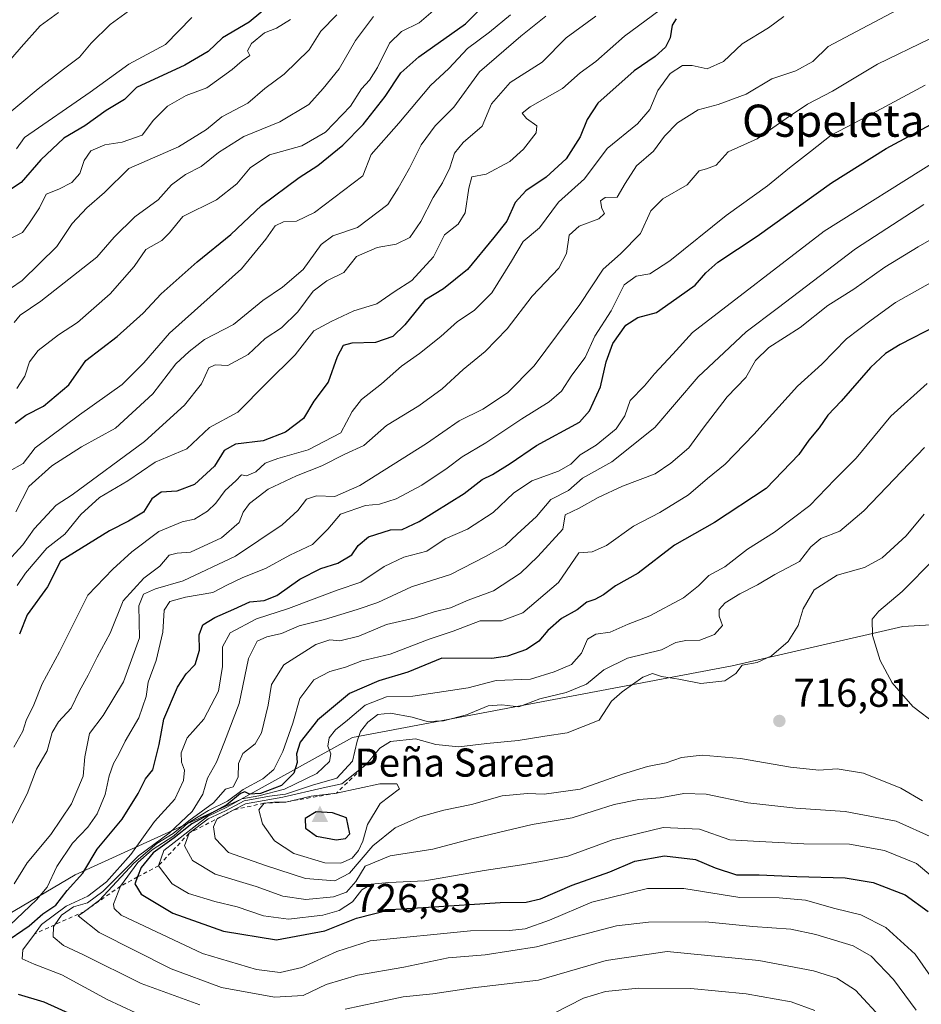
# Model space of a CAD drawing. Units: metres. Extents: x 617406 to 620870, y 4745627 to 4748000.
# Drawn here: x 618548 to 618773, y 4747096 to 4747341 of the extents above; entities that cross this region are included whole.
import ezdxf
from ezdxf.enums import TextEntityAlignment as Align

# ---------------------------------------------------------------- set-up
doc = ezdxf.new("R2010")
doc.units = ezdxf.units.M
doc.header["$MEASUREMENT"] = 0
doc.linetypes.add('DGN Style 2', pattern=[1.648017, 0.98881, -0.659207])
for name, color, linetype, lineweight in [('Arbolado forestal CxS', 92, 'Continuous', 0), ('Cima', 7, 'Continuous', 0), ('Cota de cima', 7, 'Continuous', 0), ('Curva de nivel maestra', 30, 'Continuous', 30), ('Curva de nivel normal', 30, 'Continuous', 0), ('Escarpado lineal', 30, 'DGN Style 2', 0), ('Matorral CxS', 135, 'Continuous', 0), ('Nombre de cima', 7, 'Continuous', 0), ('Punto de cota en terreno', 7, 'Continuous', 0), ('Rótulo de punto de cota en terreno', 7, 'Continuous', 0), ('Texto cartográfico', 7, 'Continuous', 0)]:
    doc.layers.add(name, color=color, linetype=linetype, lineweight=lineweight)
doc.styles.add('Style-Arial', font='txt')

# ---------------------------------------------------------------- blocks, each defined once
blk = doc.blocks.new('*U8')
at = {"layer": 'Matorral CxS', "color": 135, "linetype": 'Continuous', "lineweight": 0}
blk.add_polyline3d([(618522.8511, 4747105.2973, 659.8766), (618562.0757, 4747128.4599, 672.7881), (618603.2349, 4747147.1885, 704.6511), (618631.0793, 4747162.6433, 706.7089), (618725.6015, 4747180.4933, 713.1596), (618768.0935, 4747190.3369, 721.2742), (618806.1893, 4747192.5235, 732.8128)], dxfattribs=at)
blk = doc.blocks.new('5CIMA')
at = {"layer": 'Matorral CxS', "color": 51, "linetype": 'Continuous', "lineweight": 0}
blk.add_solid([(-0.205, -0.136), (0, 0.273), (0.205, -0.136)], dxfattribs=at)
blk = doc.blocks.new('5PATER')
at = {"layer": 'Punto de cota en terreno', "linetype": 'Continuous', "lineweight": 0}
h = blk.add_hatch(color=51, dxfattribs=at)
edge = h.paths.add_edge_path()
edge.add_ellipse((0, 0), major_axis=(-0.11, -0.111), ratio=0.999422, start_angle=0, end_angle=360)

msp = doc.modelspace()

# ---------------------------------------------------------------- linework, layer by layer
at = {"layer": 'Arbolado forestal CxS', "color": 92, "linetype": 'Continuous', "lineweight": 0}
for points in [[(618402.5307, 4747282.5275, 549.1601), (618384.4907, 4747274.5607, 548.3474), (618344.7627, 4747232.3331, 547.2319), (618322.8097, 4747191.5073, 548.732), (618321.7603, 4747159.0953, 546.2118), (618330.8131, 4747150.5563, 546.4816), (618336.4647, 4747145.2253, 548.5887), (618358.7255, 4747140.9419, 558.9276), (618391.7117, 4747147.5377, 575.1717), (618415.1995, 4747149.6165, 585.7376), (618421.6693, 4747132.5095, 595.4376), (618432.7779, 4747121.3565, 605.4353), (618453.6095, 4747106.0591, 630.6841), (618460.8537, 4747103.7023, 634.1235), (618482.2573, 4747096.7389, 642.9774), (618522.8511, 4747105.2973, 659.8766), (618562.0757, 4747128.4599, 672.7881), (618603.2349, 4747147.1885, 704.6511), (618631.0793, 4747162.6433, 706.7089), (618725.6015, 4747180.4933, 713.1596), (618768.0935, 4747190.3369, 721.2742), (618806.1893, 4747192.5235, 732.8128)], [(618806.1893, 4747192.5235, 732.8128), (618768.0935, 4747190.3369, 721.2742), (618725.6015, 4747180.4933, 713.1596), (618631.0793, 4747162.6433, 706.7089), (618603.2349, 4747147.1885, 704.6511), (618562.0757, 4747128.4599, 672.7881), (618522.8511, 4747105.2973, 659.8766)]]:
    msp.add_polyline3d(points, dxfattribs=at)
at = {"layer": 'Curva de nivel maestra', "color": 30, "linetype": 'Continuous', "lineweight": 30, "flags": 128}
for points, elevation in [([(618547.14, 4747240.9501), (618549.8, 4747242.9601), (618554.14, 4747245.1801), (618560.47, 4747250.5001), (618564.74, 4747256.5801), (618572.51, 4747262.5601), (618579, 4747268.3601), (618583.46, 4747273.1401), (618592.44, 4747281.1301), (618600.79, 4747287.9201), (618608.47, 4747295.1901), (618617.8, 4747302.1401), (618622.44, 4747305.1401), (618628.67, 4747310.1801), (618633.8, 4747315.3001), (618639.28, 4747322.3101), (618643.17, 4747328.2301), (618647.64, 4747332.1801), (618659.25, 4747340.3601), (618667.33, 4747348.5201)], 625), ([(618611.16, 4747345.6601), (618605.37, 4747340.8001), (618598.74, 4747336.9001), (618595.19, 4747333.5001), (618589.4, 4747330.1001), (618577.35, 4747324.5501), (618574.37, 4747321.5201), (618569.78, 4747318.7901), (618564.43, 4747315.0101), (618559.22, 4747311.9301), (618553.52, 4747306.5601), (618548.65, 4747300.8801), (618542, 4747296.5501)], 600), ([(618711.72, 4747341.6101), (618710.7, 4747340.0501), (618710.21, 4747336.8801), (618709.02, 4747334.5501), (618706.44, 4747332.2201), (618701.23, 4747328.6501), (618692.16, 4747320.6501), (618689.51, 4747316.5501), (618687.8, 4747312.2201), (618684.32, 4747306.7901), (618679.35, 4747302.1701), (618674.3, 4747298.7901), (618671.62, 4747295.8801), (618669.5, 4747291.2201), (618666.3, 4747287.1601), (618659.76, 4747279.1901), (618653.8, 4747274.3901), (618649.14, 4747271.6001), (618644.14, 4747265.4201), (618641.14, 4747262.5101), (618636.87, 4747261.0001), (618630.98, 4747260.8401), (618628.75, 4747260.2601), (618627.27, 4747257.4501), (618625.07, 4747251.1901), (618621.48, 4747246.4501), (618618.88, 4747242.1401), (618614.44, 4747238.7301), (618608.84, 4747236.5801), (618601.94, 4747235.6801), (618599.18, 4747234.1001), (618596.74, 4747230.2701), (618591.8, 4747225.6401), (618587.4, 4747224.0101), (618583.46, 4747223.8001), (618581.18, 4747222.1301), (618579.05, 4747218.7901), (618575.34, 4747216.5401), (618570.6, 4747214.1401), (618558.41, 4747206.5501), (618555.14, 4747200.2201), (618550.08, 4747193.2201), (618548.22, 4747188.3701)], 650), ([(618544.06, 4747111.3201), (618550.58, 4747115.7701), (618554.02, 4747118.7201), (618557.24, 4747120.9401), (618560.07, 4747124.5501), (618563.97, 4747128.8801), (618567.54, 4747134.8801), (618573.74, 4747142.3401), (618577.79, 4747148.7301), (618579.59, 4747152.3401), (618581.37, 4747154.5801), (618582.95, 4747160.9201), (618584.14, 4747167.2201), (618587.56, 4747175.2101), (618589.72, 4747178.5201), (618591.98, 4747180.8401), (618593, 4747184.4001), (618592.91, 4747188.2201), (618593.82, 4747190.7201), (618596.8, 4747192.5901), (618601.57, 4747194.6101), (618605.54, 4747196.4601), (618609.14, 4747196.7801), (618612.26, 4747198.0201), (618617.96, 4747202.0701), (618623.26, 4747204.7201), (618627.47, 4747206.0601), (618630.96, 4747208.1601), (618632.53, 4747210.4801), (618635.07, 4747212.6001), (618640.58, 4747214.3501), (618643.47, 4747214.4701), (618647.74, 4747216.4701), (618658.88, 4747223.4201), (618663.41, 4747226.9401), (618665.94, 4747228.1901), (618670.36, 4747230.9001), (618676.9, 4747235.3801), (618687.64, 4747241.2201), (618690.15, 4747244.0301), (618692.89, 4747249.9901), (618694.3, 4747256.2501), (618695.93, 4747260.8001), (618699.14, 4747265.3501), (618702.14, 4747267.2201), (618706.8, 4747268.4801), (618710.47, 4747271.0401), (618716.39, 4747275.3501), (618719.07, 4747278.4201), (618722.06, 4747281.0401), (618731.87, 4747287.5201), (618750.4, 4747300.8101), (618763.95, 4747309.3301), (618776.14, 4747315.9401)], 675), ([(618776.47, 4747265.1801), (618767.47, 4747260.5001), (618763.78, 4747258.2801), (618760.04, 4747254.8401), (618752.78, 4747246.4401), (618749.47, 4747242.9001), (618747.28, 4747239.7601), (618744.7, 4747236.7301), (618742.23, 4747233.1801), (618734.08, 4747224.6701), (618721.26, 4747216.1901), (618711.26, 4747210.5301), (618702.25, 4747203.6101), (618696.6, 4747200.4301), (618693.59, 4747198.2001), (618691.47, 4747197.0501), (618689.47, 4747196.3801), (618687.04, 4747194.4501), (618683.1, 4747192.3001), (618679.75, 4747189.3401), (618677.52, 4747186.6601), (618674.41, 4747184.5801), (618669.7, 4747182.9401), (618665.8, 4747182.3101), (618653.32, 4747182.4001), (618644.92, 4747178.9501), (618637.63, 4747176.7601), (618630.36, 4747173.6001), (618622.36, 4747166.9501), (618618.06, 4747161.4801), (618617.17, 4747158.6201), (618617.36, 4747156.4401), (618616.48, 4747153.7701), (618613.42, 4747150.7401), (618608.2, 4747148.7301), (618605.48, 4747148.5301), (618604.28, 4747149.1301), (618603.26, 4747148.7301), (618599.8, 4747145.9001), (618591.14, 4747141.1801), (618586.69, 4747137.6501), (618581.49, 4747133.9601), (618578.46, 4747130.2701), (618577.5817, 4747127.9281), (618576.93, 4747126.1901), (618578.5, 4747123.6201), (618586.37, 4747118.9101), (618598.97, 4747114.4201), (618612.19, 4747112.2801), (618624.25, 4747114.5501), (618632.1, 4747117.6701), (618640.58, 4747119.8601), (618650.05, 4747120.3801), (618667.87, 4747121.5901), (618674.34, 4747121.6601), (618677.88, 4747122.5301), (618685.82, 4747125.8701), (618695.21, 4747129.2001), (618701.43, 4747131.8401), (618708.78, 4747133.2001), (618716.5, 4747132.2501), (618721.42, 4747130.1701), (618726.7, 4747128.4501), (618732.38, 4747128.4601), (618741.71, 4747128.0201), (618753.76, 4747127.7601), (618760.76, 4747126.5601), (618768.71, 4747123.4501), (618774.42, 4747119.3401)], 700), ([(618627.08, 4747137.1801), (618629.4, 4747137.5201), (618630.47, 4747138.6901), (618629.62, 4747142.7001), (618626.13, 4747143.9001), (618622.03, 4747144.1801), (618619.29, 4747142.4701), (618619.39, 4747140.1301), (618622.13, 4747138.0801), (618627.08, 4747137.1801)], 725), ([(618561.3, 4747093.6301), (618554.35, 4747096.7601), (618547.93, 4747098.6301)], 675)]:
    msp.add_lwpolyline(points, dxfattribs=dict(at, elevation=elevation))
at = {"layer": 'Curva de nivel normal', "color": 30, "linetype": 'Continuous', "lineweight": 0, "flags": 128}
for points, elevation in [([(618547.59, 4747200.53), (618549.72, 4747203.61), (618555.03, 4747209.8), (618559.52, 4747213.28), (618563.44, 4747218.22), (618568.12, 4747222.44), (618575.14, 4747226.58), (618581.95, 4747231.27), (618589.89, 4747234.55), (618595.53, 4747239.88), (618602.56, 4747243.67), (618609.68, 4747250.92), (618616.8, 4747257.99), (618621.47, 4747263.91), (618625.8, 4747266.3), (618631.47, 4747268.94), (618637.14, 4747270.66), (618641.47, 4747273.68), (618645.91, 4747276.5), (618651.24, 4747282.39), (618654, 4747287.88), (618657.45, 4747290.5), (618659.12, 4747293.34), (618660.06, 4747299.5), (618660.82, 4747302.33), (618664.42, 4747302.99), (618670.24, 4747306.13), (618673.72, 4747309.14), (618676.83, 4747313.27), (618677.03, 4747315.03), (618674.44, 4747316.85), (618673.35, 4747318.14), (618675.32, 4747319.7), (618683.41, 4747324.26), (618687.75, 4747328.18), (618691.66, 4747330.99), (618698.85, 4747337.36), (618716.28, 4747350.26)], 645), ([(618545.13, 4747138.98), (618550.15, 4747148.67), (618552.46, 4747154.79), (618555.06, 4747159.32), (618556.34, 4747163.92), (618557.94, 4747166.58), (618561.05, 4747169.94), (618563.13, 4747174.31), (618565.34, 4747178.16), (618567.54, 4747182.7), (618570.74, 4747188.66), (618574.05, 4747196.69), (618579.14, 4747202.33), (618583.14, 4747205.32), (618585.47, 4747208.09), (618587.47, 4747208.58), (618590.8, 4747208.82), (618598.47, 4747212.42), (618602.86, 4747216.17), (618603.92, 4747218.75), (618605.46, 4747220.94), (618610.14, 4747224.48), (618617.16, 4747227.86), (618623.47, 4747230.35), (618629.2, 4747233.23), (618633.93, 4747235.41), (618639.57, 4747240.38), (618647.66, 4747245.3), (618653.47, 4747249.5), (618658.64, 4747254.33), (618664.15, 4747258.78), (618669.6, 4747264.48), (618675.85, 4747272.54), (618682.48, 4747279.57), (618684.4, 4747283.22), (618685.08, 4747287.76), (618687.56, 4747289.99), (618692.46, 4747291.85), (618693.82, 4747293.14), (618693.18, 4747294.4), (618692.84, 4747296.31), (618694, 4747297.16), (618697.02, 4747297.24), (618698.98, 4747300.64), (618701.85, 4747305.06), (618706.01, 4747308.68), (618708.78, 4747312.38), (618712.01, 4747315.72), (618717.14, 4747318.98), (618722.14, 4747320.29), (618729.14, 4747322.9), (618735.54, 4747326.66), (618741.46, 4747328.66), (618745.68, 4747331.01), (618749.51, 4747334.72), (618769.47, 4747345.29)], 660), ([(618575.37, 4747343.53), (618570.75, 4747340.2), (618566.04, 4747335.56), (618563.14, 4747332.07), (618559.14, 4747329.1), (618552.86, 4747324.23), (618543.74, 4747316.55)], 590), ([(618543.94, 4747329.17), (618548.66, 4747334.55), (618553.36, 4747339.88), (618557.9, 4747343.25)], 585), ([(618547.52, 4747249.55), (618549.53, 4747252.66), (618550.72, 4747256.22), (618552.82, 4747259.06), (618557.94, 4747262.98), (618562.65, 4747266.03), (618570.8, 4747273.18), (618576.72, 4747279.96), (618579.62, 4747284.2), (618583.62, 4747286.41), (618585.58, 4747288.34), (618588.84, 4747292.41), (618597.23, 4747296.55), (618602.34, 4747300.57), (618605.65, 4747304.52), (618610.47, 4747307.74), (618618.52, 4747310.02), (618624.38, 4747313.44), (618630.59, 4747319.88), (618633.36, 4747324.17), (618635.36, 4747326.35), (618637.32, 4747329.5), (618640.31, 4747335.55), (618643.33, 4747338.49), (618647.67, 4747340.66), (618652.92, 4747345.1)], 620), ([(618542.96, 4747272.5), (618548.91, 4747276.46), (618557.47, 4747284.92), (618561.34, 4747290.64), (618564.96, 4747294.56), (618569.33, 4747298.43), (618575.42, 4747304.33), (618587.79, 4747309.76), (618594.8, 4747314.06), (618598.54, 4747317.21), (618605.02, 4747320.64), (618609.32, 4747324.3), (618614.08, 4747327.88), (618620.32, 4747333.94), (618623.2, 4747338.56), (618627.17, 4747342.62)], 610), ([(618545.33, 4747206.57), (618549.06, 4747210.64), (618551.88, 4747214.63), (618557.3, 4747220.55), (618561.34, 4747223.11), (618579.33, 4747236.4), (618589.28, 4747245.46), (618593.53, 4747250.71), (618595.38, 4747254.73), (618596.93, 4747255.51), (618600.04, 4747255.32), (618605.12, 4747258.03), (618609.35, 4747262.05), (618613.44, 4747264.7), (618617.47, 4747268.64), (618621.29, 4747273.83), (618624.72, 4747276.42), (618628.95, 4747278.44), (618632.14, 4747282.46), (618637.26, 4747284.73), (618641.98, 4747285.53), (618645.35, 4747287.22), (618648.14, 4747291.17), (618651.23, 4747297.17), (618653.52, 4747300.79), (618655.32, 4747304.56), (618656.47, 4747308.22), (618658.64, 4747310.88), (618663.42, 4747314.88), (618665.72, 4747320.44), (618670.38, 4747325.78), (618678.36, 4747330.86), (618684.27, 4747336.89), (618691.7, 4747342.3)], 640), ([(618545.51, 4747228.9), (618549.14, 4747230.9), (618552.14, 4747234.84), (618563.14, 4747243.05), (618573.8, 4747250.59), (618579.16, 4747255.99), (618585.56, 4747263.4), (618603.49, 4747279.36), (618609.57, 4747286.74), (618611.87, 4747290.06), (618613.9, 4747291.09), (618617.14, 4747291.27), (618621.64, 4747293.42), (618633.72, 4747302.55), (618635.79, 4747307.82), (618642.62, 4747315.66), (618650.54, 4747325.06), (618655.11, 4747329.25), (618659.72, 4747334.27), (618665.21, 4747338.32), (618670.42, 4747342.64)], 630), ([(618545.84, 4747286.89), (618548.95, 4747288.42), (618550.69, 4747290.85), (618553.18, 4747294.55), (618554.86, 4747297.97), (618557.96, 4747299.26), (618561.22, 4747300.87), (618563.26, 4747303.15), (618564.32, 4747306.32), (618565.93, 4747308.73), (618569.46, 4747310.28), (618573.8, 4747310.94), (618578.78, 4747312.7), (618581.59, 4747316.4), (618585.05, 4747319.86), (618589.7, 4747322.56), (618594.81, 4747324.48), (618601.14, 4747329.03), (618603.6, 4747331.2), (618605.52, 4747332.54), (618605, 4747333.7), (618605.98, 4747335.47), (618609.22, 4747338.17), (618612.16, 4747339.31), (618615.64, 4747341.5)], 605), ([(618738.46, 4747342.24), (618734.64, 4747339.38), (618728.14, 4747335.42), (618723.47, 4747331.01), (618719.44, 4747329.21), (618715.67, 4747330.05), (618713.23, 4747330), (618710.21, 4747328.06), (618707.11, 4747323.79), (618705.13, 4747319.04), (618702.08, 4747315.45), (618694.47, 4747309.32), (618688.84, 4747301.76), (618682.36, 4747295.97), (618677.66, 4747289.55), (618673.56, 4747286.16), (618670.73, 4747281.28), (618665.8, 4747273.4), (618661.42, 4747268.97), (618657.27, 4747266.27), (618653.09, 4747262.51), (618647.8, 4747258.26), (618643.29, 4747255.14), (618638.3, 4747250.73), (618633.38, 4747246.88), (618630.99, 4747243.88), (618628.23, 4747238.55), (618620.11, 4747234.27), (618612.55, 4747232.11), (618609.34, 4747231), (618607.06, 4747228.84), (618604.72, 4747227.86), (618603.46, 4747228.04), (618602.08, 4747226.55), (618599.4, 4747224.22), (618597.06, 4747221.01), (618595.03, 4747219.04), (618591.76, 4747217.01), (618588.74, 4747216.41), (618582.92, 4747213.93), (618576.16, 4747208.87), (618571.44, 4747204.55), (618565.21, 4747198.12), (618558.14, 4747183.97), (618553.89, 4747176.05), (618551.8, 4747170.79), (618549.87, 4747166.88), (618549.05, 4747164.22), (618546.8, 4747160.22)], 655), ([(618546.9, 4747266.02), (618548.37, 4747267.84), (618553.54, 4747271.3), (618567.43, 4747282.32), (618571.8, 4747287.28), (618576.92, 4747292.32), (618582.74, 4747296.58), (618586.08, 4747300.31), (618589.54, 4747302.86), (618593.47, 4747304.83), (618597.78, 4747308.38), (618604.03, 4747312.37), (618613.05, 4747315.96), (618620.24, 4747320.33), (618623.8, 4747324.28), (618627.75, 4747329.15), (618631.84, 4747336.22), (618636.33, 4747342.22)], 615), ([(618547.32, 4747218.85), (618550.53, 4747225.2), (618556.28, 4747230.35), (618563.62, 4747235.06), (618572.08, 4747239.68), (618581.36, 4747248.27), (618587.1, 4747255.75), (618590.44, 4747258.82), (618594.3, 4747261.77), (618601.47, 4747265.52), (618608.8, 4747271.52), (618613.72, 4747274.78), (618618.84, 4747279.19), (618623.28, 4747285.4), (618626.24, 4747287.62), (618632.32, 4747289.68), (618639.94, 4747295.42), (618642.48, 4747299.46), (618645.33, 4747304.48), (618648.24, 4747310.28), (618651.71, 4747314.98), (618656.32, 4747319.63), (618662.74, 4747328.43), (618673.04, 4747337.36), (618679.28, 4747342.28)], 635), ([(618547.49, 4747309.27), (618549.47, 4747312.09), (618565.79, 4747323.41), (618575.39, 4747330.36), (618584.53, 4747335.28), (618591.11, 4747341.98)], 595), ([(618774.81, 4747336.64), (618761.84, 4747330.35), (618750.63, 4747323.65), (618744.41, 4747320.38), (618739.04, 4747316.84), (618731.82, 4747311.75), (618724.62, 4747308.5), (618721.64, 4747305.2), (618719.26, 4747304.29), (618717.4, 4747303.78), (618714.44, 4747300.26), (618708.33, 4747296.81), (618705.42, 4747293.79), (618702.8, 4747288.18), (618697.8, 4747283.08), (618693.48, 4747279.32), (618687.69, 4747270.49), (618676.34, 4747255.22), (618669.73, 4747248.46), (618663.57, 4747244.44), (618657.65, 4747241.56), (618649.51, 4747235.91), (618632.96, 4747225.42), (618626.73, 4747222.66), (618622.16, 4747222.87), (618619.66, 4747222.02), (618617.52, 4747219.17), (618613.59, 4747215.66), (618601.94, 4747207.79), (618588.92, 4747201.68), (618582.05, 4747199.73), (618579.09, 4747198.4), (618577.94, 4747195.44), (618578.06, 4747187.48), (618574.06, 4747176.51), (618569.03, 4747168.17), (618565.62, 4747163.64), (618564.45, 4747157.87), (618564.05, 4747153.06), (618561.14, 4747146.14), (618556.04, 4747138.54), (618550.12, 4747131.46), (618546.85, 4747126.25)], 665), ([(618773.65, 4747325.15), (618759.3, 4747317.39), (618750.26, 4747312.63), (618745.17, 4747308.56), (618739.92, 4747304.54), (618734.46, 4747300.09), (618724.12, 4747292.65), (618710.14, 4747281.4), (618705.14, 4747278.16), (618701.7, 4747277.58), (618698.77, 4747275.41), (618695.5, 4747268.88), (618691.43, 4747262.63), (618689.03, 4747257.27), (618685.75, 4747252.87), (618683.14, 4747248.94), (618680.03, 4747246.22), (618673.29, 4747242), (618664.27, 4747236.02), (618658.42, 4747232.6), (618654.67, 4747229.74), (618648.34, 4747225.53), (618641.94, 4747222.1), (618637.83, 4747220.81), (618634.38, 4747220.42), (618628.08, 4747218.26), (618624.99, 4747214.53), (618621.12, 4747210.77), (618615.47, 4747208.05), (618609.47, 4747204.72), (618603.8, 4747202.53), (618599.8, 4747200.61), (618596.32, 4747198.79), (618589.51, 4747197.64), (618585.6, 4747196.5), (618584.26, 4747194.38), (618583.86, 4747188.94), (618582.27, 4747181.85), (618580.24, 4747176.45), (618579.78, 4747172.86), (618577.88, 4747167.57), (618574.52, 4747161.72), (618572.92, 4747158.51), (618571.58, 4747156.22), (618570.51, 4747153.15), (618569.56, 4747148.48), (618567.56, 4747143.63), (618565.23, 4747140.36), (618561.42, 4747136.36), (618557.46, 4747130.58), (618555.12, 4747125.4), (618552.4, 4747122.26), (618545.8, 4747115.9)], 670), ([(618577.13, 4747094.07), (618570.05, 4747097.46), (618558.76, 4747103.54), (618551.82, 4747106.24), (618548.9, 4747107.55), (618549.04, 4747109.77), (618551.9042, 4747113.7216), (618553.65, 4747116.13), (618559.79, 4747120.65), (618565.22, 4747123.18), (618569.89, 4747126.74), (618575.9, 4747133.49), (618581.85, 4747141.75), (618586.86, 4747147.34), (618589.06, 4747152), (618589.3, 4747154.55), (618588.55, 4747156.55), (618588.42, 4747158.88), (618589.96, 4747162.55), (618594.09, 4747167.22), (618597.78, 4747174.22), (618598.78, 4747180.39), (618598.75, 4747185.25), (618600.66, 4747188.74), (618607.21, 4747192.18), (618615.16, 4747194.77), (618627.31, 4747199.32), (618633.17, 4747201.39), (618638.98, 4747205.22), (618643.91, 4747207.55), (618649.65, 4747209.08), (618654.22, 4747212.12), (618659.72, 4747214.52), (618666.15, 4747218.7), (618671.22, 4747223.54), (618675.78, 4747226.56), (618682.38, 4747228.96), (618685.47, 4747230.76), (618687.8, 4747233.07), (618691.8, 4747235.49), (618696.75, 4747239.5), (618698.91, 4747242.79), (618700.24, 4747246.63), (618703.8, 4747250.25), (618706.3, 4747253.26), (618710.85, 4747258.13), (618715.74, 4747263.52), (618748.56, 4747288.73), (618776.8, 4747306.52)], 680), ([(618773.38, 4747295.38), (618756.36, 4747284.35), (618736.8, 4747269.5), (618729.14, 4747263.72), (618723.61, 4747258.51), (618717.14, 4747252.46), (618706.37, 4747239.88), (618695.68, 4747231.34), (618688.41, 4747227.23), (618684.9, 4747224.16), (618680.51, 4747221.94), (618676.9, 4747217.69), (618672.14, 4747213.34), (618669.11, 4747210.48), (618664.35, 4747207.84), (618655.48, 4747203.25), (618645.81, 4747200.22), (618637.44, 4747196.28), (618632.28, 4747194.56), (618624.14, 4747192.07), (618617.8, 4747190.44), (618613.47, 4747188.6), (618609.8, 4747187.75), (618607.4, 4747186.63), (618605.2, 4747182.36), (618602.88, 4747171.15), (618599.26, 4747161.55), (618597.22, 4747156.55), (618594.97, 4747152.55), (618593.85, 4747148.55), (618591.22, 4747144.22), (618585.5, 4747138.88), (618577.81, 4747133.21), (618568.96, 4747124.33), (618565.14, 4747121.49), (618561.64, 4747120.53), (618558.63, 4747118.42), (618556.9744, 4747116.021), (618556.67, 4747115.58), (618556.58, 4747112.99), (618559.18, 4747110.85), (618564.13, 4747108.58), (618578.47, 4747101.37), (618593.14, 4747096.11)], 685), ([(618771.46, 4747094.79), (618765.83, 4747102.37), (618760.21, 4747108.24), (618755.73, 4747110.81), (618746.5, 4747113.62), (618740.21, 4747114.91), (618730.81, 4747115.63), (618719.02, 4747116.77), (618704.78, 4747116.65), (618696.87, 4747115.78), (618676.88, 4747110.56), (618664.14, 4747108.51), (618654.92, 4747107.8), (618643.93, 4747105.47), (618632.39, 4747103.47), (618624.57, 4747101.15), (618618.81, 4747098.38), (618611.65, 4747097.99), (618598.48, 4747100.37), (618585.97, 4747105.05), (618568.03, 4747114.11), (618562.84, 4747118.24), (618564.3523, 4747119.3671), (618568.1, 4747122.16), (618576.66, 4747131.36), (618582.43, 4747136.26), (618586.44, 4747138.73), (618590.33, 4747141.93), (618596.47, 4747146.42), (618599.47, 4747149.8), (618601.39, 4747150.42), (618602.66, 4747152.77), (618602.73, 4747156.22), (618603.84, 4747158.69), (618606.88, 4747161.1), (618608.44, 4747163.85), (618610.11, 4747170.74), (618610.95, 4747175.85), (618614.04, 4747180.8), (618621.98, 4747185.85), (618625.47, 4747186.99), (618627.94, 4747186.72), (618632.68, 4747187.87), (618639.61, 4747190.8), (618646.8, 4747192.46), (618651.48, 4747193.94), (618655.51, 4747194.94), (618659.92, 4747196.87), (618666.21, 4747199.16), (618672.9, 4747203.56), (618677.21, 4747207.75), (618683.47, 4747214.51), (618684.02, 4747218.08), (618687.58, 4747219.81), (618692.24, 4747222.45), (618698.33, 4747225.23), (618706.5, 4747228.3), (618710.34, 4747230.95), (618714.83, 4747234.84), (618718.37, 4747239.73), (618724.41, 4747247.52), (618729.04, 4747252.36), (618731.47, 4747256.53), (618734.75, 4747259.81), (618742.59, 4747264.74), (618749.42, 4747270.26), (618755.92, 4747274.28), (618763.6, 4747279.83), (618771.92, 4747284.84), (618788.47, 4747294.3)], 690), ([(618785.7, 4747087.9), (618771.2, 4747108.69), (618763.9, 4747115.32), (618757.64, 4747118.51), (618751.18, 4747120.09), (618743.88, 4747122.15), (618737.36, 4747122.77), (618727.57, 4747122.83), (618713.58, 4747125.06), (618704.58, 4747125.06), (618690.66, 4747121.62), (618680.14, 4747117.14), (618674.12, 4747115.05), (618670.16, 4747114.62), (618660.47, 4747114.55), (618635.47, 4747112), (618627.17, 4747109.4), (618618.51, 4747105.35), (618613.13, 4747104.18), (618607.2, 4747104.9), (618593.76, 4747108.86), (618573.54, 4747118.43), (618571.75, 4747120.06), (618571.63, 4747121.18), (618573.38, 4747125.6601), (618577.66, 4747131.54), (618581.24, 4747134.69), (618586.66, 4747138.18), (618590.14, 4747141.31), (618595.26, 4747144.52), (618599.96, 4747146.81), (618603.93, 4747149.72), (618608.8, 4747152.37), (618611.51, 4747154.74), (618613.8, 4747159.18), (618616.23, 4747166.22), (618618, 4747172.38), (618621.47, 4747176.99), (618625.47, 4747179.13), (618629.38, 4747180.17), (618633.44, 4747181.75), (618640.45, 4747183.42), (618650.16, 4747187.13), (618656.15, 4747189.12), (618662.92, 4747191.68), (618668.24, 4747191.76), (618673.5, 4747193.73), (618682.41, 4747201.25), (618687.47, 4747208.62), (618690.79, 4747208.93), (618694.38, 4747210.47), (618701.09, 4747215.28), (618707.62, 4747218.72), (618714.76, 4747223.09), (618719.47, 4747227.15), (618723.86, 4747230.71), (618731.05, 4747238.12), (618741.86, 4747250.18), (618747.92, 4747255.67), (618754.09, 4747261.92), (618760.21, 4747266.6), (618766.29, 4747270.97), (618794.47, 4747286.82)], 695), ([(618780.14, 4747124.08), (618771.5, 4747131.25), (618763.58, 4747134.53), (618754.8, 4747136.1), (618743.46, 4747136.16), (618732.46, 4747136.74), (618725.09, 4747137.22), (618717.46, 4747139.83), (618708.47, 4747140.26), (618695.8, 4747137.18), (618684.74, 4747133.1), (618678.91, 4747131.94), (618673.26, 4747130.92), (618663.85, 4747129.52), (618649.14, 4747127), (618640.14, 4747126.57), (618635.8, 4747126.11), (618633.47, 4747124.7), (618631.14, 4747121.75), (618627.77, 4747119.59), (618623.76, 4747118.44), (618615.14, 4747117.46), (618608.96, 4747118.22), (618602.4, 4747120.52), (618596.87, 4747121.8), (618590.32, 4747123.84), (618586.22, 4747126.2), (618582.81, 4747130.7501), (618584.12, 4747134.56), (618586.68, 4747136.55), (618595.02, 4747142.97), (618599.85, 4747145.28), (618603.56, 4747147.4), (618607.8, 4747148.11), (618614.14, 4747149.78), (618622.19, 4747153.67), (618625.42, 4747156.66), (618625.69, 4747158.6), (618624.93, 4747160.55), (618625.33, 4747162.55), (618626.9, 4747164.55), (618629.88, 4747166.99), (618634.25, 4747170.76), (618639.58, 4747172.79), (618646.14, 4747172.92), (618659.94, 4747175.02), (618666.87, 4747176.83), (618675.42, 4747177.16), (618681.33, 4747179.02), (618685.6, 4747180.82), (618688.16, 4747183.7), (618689.6, 4747187.18), (618691.69, 4747188.36), (618695.27, 4747188.94), (618699.76, 4747190.89), (618705.14, 4747192.98), (618713.49, 4747197.45), (618717.22, 4747200.43), (618719.82, 4747202.97), (618723.8, 4747205.19), (618729.47, 4747209.6), (618736.17, 4747213.79), (618744.95, 4747220.46), (618751.18, 4747226.88), (618756.51, 4747232.24), (618765.15, 4747242.65), (618774.14, 4747250.8)], 705), ([(618775.69, 4747137.7), (618766.45, 4747141.83), (618753.8, 4747144.26), (618741.47, 4747145.06), (618729.54, 4747146.42), (618719.18, 4747148.52), (618713.56, 4747148.76), (618707.7, 4747147.62), (618702.36, 4747147.25), (618696.28, 4747146), (618685.8, 4747142.69), (618675.8, 4747141), (618660.8, 4747137.47), (618651.1, 4747134.89), (618640.46, 4747133.2), (618634.25, 4747130.63), (618631.93, 4747126.83), (618629.58, 4747124.16), (618626.38, 4747123.01), (618619.51, 4747122.34), (618613.77, 4747123.18), (618607.15, 4747125.57), (618596.92, 4747128.67), (618591.3, 4747132.05), (618589.3, 4747135.69), (618590.45, 4747138.8401), (618595.16, 4747142.4), (618599.47, 4747144.43), (618604.14, 4747146.89), (618610.47, 4747148.06), (618614.47, 4747148.58), (618621.14, 4747150.8), (618627.18, 4747152.56), (618631.1, 4747156.77), (618632.27, 4747161.79), (618633.12, 4747164.18), (618634.92, 4747166.49), (618637.42, 4747168.4), (618640.6, 4747168.71), (618646, 4747167.72), (618649.67, 4747166.65), (618653.8, 4747166.81), (618659.47, 4747168.34), (618664.88, 4747170.59), (618668.31, 4747170.81), (618672.56, 4747170.34), (618677.75, 4747172.28), (618684.31, 4747173.9), (618689.35, 4747175.93), (618693.67, 4747179.56), (618699.59, 4747182.42), (618708, 4747184.53), (618711.6, 4747186.29), (618714.13, 4747186.86), (618717.55, 4747186.9), (618721.21, 4747188.28), (618723.2, 4747190.58), (618722.37, 4747192.92), (618722.37, 4747194.55), (618723.9, 4747196.19), (618727.52, 4747198.46), (618731.92, 4747200.65), (618736.25, 4747203.23), (618742.43, 4747206.49), (618745.22, 4747210.11), (618747.73, 4747212.19), (618752.42, 4747214.04), (618758.39, 4747219.09), (618773.51, 4747234.92)], 710), ([(618773.01, 4747146.88), (618767.64, 4747150.07), (618758.34, 4747153.79), (618751.8, 4747154.88), (618747.18, 4747154.57), (618740.19, 4747155.24), (618727.68, 4747157.43), (618718.16, 4747158.24), (618713, 4747157.69), (618709.2, 4747156.39), (618704.51, 4747155.47), (618698.31, 4747153.55), (618687.8, 4747149.82), (618678.8, 4747148.58), (618674.66, 4747148.73), (618668.41, 4747148.11), (618660.74, 4747145.96), (618653.86, 4747144.61), (618647.89, 4747142.93), (618641.73, 4747140.16), (618636.13, 4747135.66), (618630.35, 4747128.88), (618626.72, 4747126.95), (618619.43, 4747127.58), (618609.43, 4747130.81), (618600.24, 4747134.06), (618596.93, 4747137.53), (618596.53, 4747140.4), (618597.37, 4747142.33), (618599.74, 4747143.6902), (618601.5905, 4747144.6564), (618604.47, 4747146.16), (618613.8, 4747147.78), (618623.8, 4747150.16), (618628.47, 4747151.15), (618634.58, 4747156.0301), (618637.89, 4747160.04), (618640.58, 4747161.64), (618646.82, 4747162.32), (618651.86, 4747160.92), (618657.62, 4747160.35), (618664.53, 4747161.19), (618672.35, 4747161.88), (618678.99, 4747163), (618684.56, 4747163.83), (618692.52, 4747167.02), (618695.56, 4747171.73), (618698.27, 4747174.01), (618703.4, 4747177.71), (618705.82, 4747178.64), (618708, 4747177.9), (618712.39, 4747177.2), (618717.82, 4747176.14), (618723.82, 4747176.74), (618726.52, 4747178.63), (618728.12, 4747180.64), (618731.83, 4747181.38), (618735.42, 4747182.99), (618739.58, 4747186.55), (618742.09, 4747190.55), (618743.27, 4747194.73), (618746.05, 4747199.41), (618751.8, 4747203.09), (618758.59, 4747205.04), (618762.96, 4747207.39), (618768.92, 4747212.91), (618773.42, 4747218.29)], 715), ([(618776.48, 4747165.9), (618770.57, 4747170.42), (618765.43, 4747176.26), (618762.47, 4747181.86), (618760.58, 4747188.04), (618760.46, 4747192.12), (618762.12, 4747194.14), (618767.93, 4747199.02), (618775.98, 4747207.16)], 720), ([(618637.93, 4747151.17), (618627.14, 4747148.8401), (618620.8, 4747148.08), (618614.5, 4747146.6001), (618611.49, 4747146.6), (618609.08, 4747146.3201), (618607.83, 4747144.64), (618608.69, 4747141.18), (618611.65, 4747136.93), (618616.48, 4747133.76), (618624.24, 4747131.44), (618628.2, 4747131.36), (618631.05, 4747132.65), (618632.61, 4747134.55), (618633.64, 4747136.88), (618634.82, 4747140.97), (618637.97, 4747146.27), (618642.82, 4747149.9), (618642.16, 4747151.16), (618637.93, 4747151.17)], 720), ([(618629.32, 4747095.03), (618637.11, 4747096.65), (618643.7, 4747098.07), (618651.09, 4747098.85), (618661.06, 4747100.34), (618677.43, 4747102.27), (618694.28, 4747107.13), (618709.47, 4747109.4), (618732.24, 4747107.16), (618745.84, 4747104.58), (618751.69, 4747102.77), (618756.31, 4747099.72), (618763.4, 4747092.14)], 685), ([(618746.24, 4747094.65), (618740.31, 4747096.8), (618729.14, 4747098.84), (618715.36, 4747100.18), (618702.33, 4747100.23), (618694.11, 4747099.44), (618688.6, 4747097.72), (618681.33, 4747094.05)], 680)]:
    msp.add_lwpolyline(points, dxfattribs=dict(at, elevation=elevation))
at = {"layer": 'Escarpado lineal', "color": 30, "linetype": 'DGN Style 2', "lineweight": 0}
msp.add_polyline3d([(618634.58, 4747156.0301, 711.731), (618627.14, 4747148.8401, 714.0114), (618614.5, 4747146.6001, 713.3482), (618609.08, 4747146.3201, 711.7251), (618601.5905, 4747144.6564, 707.7303), (618599.74, 4747143.6902, 705.6217), (618590.45, 4747138.8401, 697.9167), (618582.81, 4747130.7501, 698.7018), (618577.5817, 4747127.9281, 693.4485), (618573.38, 4747125.6601, 687.9973), (618564.3523, 4747119.3671, 685.3591), (618556.9744, 4747116.021, 681.0219), (618551.9042, 4747113.7216, 677.9297)], dxfattribs=at)
at = {"layer": 'Matorral CxS', "color": 135, "linetype": 'Continuous', "lineweight": 0}
msp.add_polyline3d([(618402.5307, 4747282.5275, 549.1601), (618384.4907, 4747274.5607, 548.3474), (618344.7627, 4747232.3331, 547.2319), (618322.8097, 4747191.5073, 548.732), (618321.7603, 4747159.0953, 546.2118), (618330.8131, 4747150.5563, 546.4816), (618336.4647, 4747145.2253, 548.5887), (618358.7255, 4747140.9419, 558.9276), (618391.7117, 4747147.5377, 575.1717), (618415.1995, 4747149.6165, 585.7376), (618421.6693, 4747132.5095, 595.4376), (618432.7779, 4747121.3565, 605.4353), (618453.6095, 4747106.0591, 630.6841), (618460.8537, 4747103.7023, 634.1235), (618482.2573, 4747096.7389, 642.9774), (618522.8511, 4747105.2973, 659.8766), (618562.0757, 4747128.4599, 672.7881), (618603.2349, 4747147.1885, 704.6511), (618631.0793, 4747162.6433, 706.7089), (618725.6015, 4747180.4933, 713.1596), (618768.0935, 4747190.3369, 721.2742), (618806.1893, 4747192.5235, 732.8128)], dxfattribs=at)

# ---------------------------------------------------------------- block references
at = {"layer": 'Cima', "color": 7, "linetype": 'Continuous', "lineweight": 0, "xscale": 10, "yscale": 10, "zscale": 10}
msp.add_blockref('5CIMA', (618623, 4747143, 726.83), dxfattribs=at)
at = {"layer": 'Matorral CxS', "color": 135, "linetype": 'Continuous', "lineweight": 0}
msp.add_blockref('*U8', (0, 0), dxfattribs=at)
at = {"layer": 'Punto de cota en terreno', "color": 7, "linetype": 'Continuous', "lineweight": 0, "xscale": 10, "yscale": 10, "zscale": 10}
msp.add_blockref('5PATER', (618737.38, 4747166.79, 716.81), dxfattribs=at)

# ---------------------------------------------------------------- texts
at = {"layer": 'Cota de cima', "color": 7, "linetype": 'Continuous', "lineweight": 0, "style": 'Style-Arial'}
msp.add_text('726,83', height=7, dxfattribs=at).set_placement((618631.599, 4747119.1875))
at = {"layer": 'Nombre de cima', "color": 7, "linetype": 'Continuous', "lineweight": 0, "style": 'Style-Arial'}
msp.add_text('Peña Sarea', height=7, dxfattribs=at).set_placement((618631.599, 4747152.9219))
at = {"layer": 'Rótulo de punto de cota en terreno', "color": 7, "linetype": 'Continuous', "lineweight": 0, "style": 'Style-Arial'}
msp.add_text('716,81', height=7, dxfattribs=at).set_placement((618740.9078, 4747170.3178))
at = {"layer": 'Texto cartográfico', "color": 7, "linetype": 'Continuous', "lineweight": 0, "style": 'Style-Arial'}
msp.add_text('Ospeleta', height=8, dxfattribs=at).set_placement((618750.8045, 4747316.2701), align=Align.MIDDLE_CENTER)

doc.saveas('drawing.dxf')
